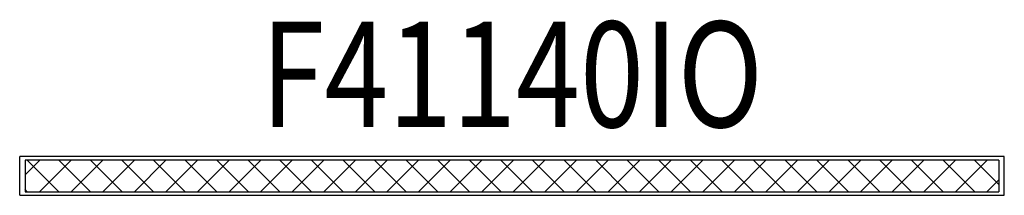
# Model space of a CAD drawing. Units: metres. Extents: x -0.7 to 0.7, y -0.03 to 0.22.
import ezdxf
from ezdxf.enums import TextEntityAlignment as Align

# ---------------------------------------------------------------- set-up
doc = ezdxf.new("R2010")
doc.units = ezdxf.units.M
doc.layers.add('01. LAMP_LLUMINARIES', color=150, linetype='Continuous')
doc.layers.add('02. LAMP_ATRIBUTS', color=132, linetype='Continuous')
doc.styles.add('LAMP_INTERIOR', font='arial.ttf', dxfattribs={"width": 0.8, "height": 0.15})

# ---------------------------------------------------------------- blocks, each defined once
blk = doc.blocks.new('45 1400 IO')
at = {"layer": '01. LAMP_LLUMINARIES', "transparency": 33554687}
h = blk.add_hatch(dxfattribs=at)
h.set_pattern_fill('ANSI37', color=256, scale=0.01)
h.set_pattern_definition([(45, (-1294.443486, -1086.619798), (-0.0224506403, 0.0224506403), []), (135, (-1294.443486, -1086.619798), (-0.0224506403, -0.0224506403), [])])
h.paths.add_polyline_path([(-0.6924, -0.0225), (0.6924, -0.0225), (0.6924, 0.0225), (-0.6924, 0.0225)])
at = {"layer": '01. LAMP_LLUMINARIES'}
for p, q in [((-0.7, -0.0275), (-0.7, 0.0275)), ((0.7, 0.0275), (-0.7, 0.0275)), ((0.6924, 0.0225), (-0.6924, 0.0225)), ((-0.6924, 0.0225), (-0.6924, -0.0225)), ((0.6924, 0.0225), (0.6924, -0.0225)), ((0.7, -0.0275), (0.7, 0.0275)), ((-0.7, -0.0275), (0.7, -0.0275)), ((-0.6924, -0.0225), (0.6924, -0.0225))]:
    blk.add_line(p, q, dxfattribs=at)
at = {"layer": '02. LAMP_ATRIBUTS', "style": 'LAMP_INTERIOR', "width": 0.8}
blk.add_attdef('F41140IO', text='', height=0.15, dxfattribs=at).set_placement((0, 0.0225), align=Align.BOTTOM_CENTER)

msp = doc.modelspace()

# ---------------------------------------------------------------- block references
at = {"layer": '01. LAMP_LLUMINARIES'}
msp.add_blockref('45 1400 IO', (0, 0), dxfattribs=at).add_auto_attribs({'F41140IO': 'F41140IO'})

doc.saveas('drawing.dxf')
